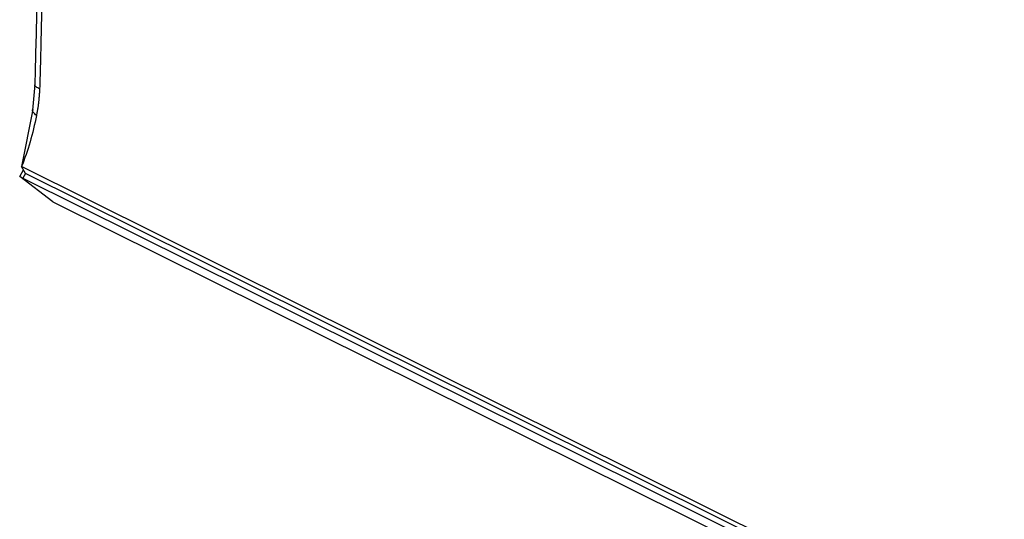
# Model space of a CAD drawing. Units: millimetres. Extents: x 0 to 447, y -151 to 297.
# Drawn here: x 271 to 301, y 143 to 158 of the extents above; entities that cross this region are included whole.
import ezdxf

# ---------------------------------------------------------------- set-up
doc = ezdxf.new("R2010")
doc.units = ezdxf.units.MM

msp = doc.modelspace()

# ---------------------------------------------------------------- linework, layer by layer
at = {"color": 7, "linetype": 'Continuous', "lineweight": 25}
for p, q in [((271.807, 156.41), (271.738, 155.645)), ((271.741, 155.662), (271.407, 153.94)), ((359.955, 109.891), (271.407, 153.94)), ((271.527, 153.735), (271.407, 153.94)), ((271.349, 153.639), (271.462, 153.847)), ((272.352, 152.881), (271.349, 153.639)), ((271.349, 153.639), (271.449, 153.59)), ((271.527, 153.735), (271.449, 153.59)), ((271.449, 153.59), (360.108, 109.507)), ((360.184, 109.652), (271.527, 153.735)), ((272.352, 152.881), (272.452, 152.832)), ((272.452, 152.832), (361.111, 108.749))]:
    msp.add_line(p, q, dxfattribs=at)
for points, knots in [([(272.306, 178.462), (272.262, 176.474), (272.174, 172.565), (272.065, 167.741), (271.981, 164.017), (271.92, 161.355), (271.865, 158.828), (271.824, 157.187), (271.804, 156.406)], [0, 0, 0, 0, 0.270426, 0.531592, 0.656239, 0.77693, 0.893659, 1, 1, 1, 1]), ([(272.452, 178.328), (272.369, 174.654), (272.265, 170.061), (272.141, 164.55), (272.094, 162.455), (272.053, 160.618), (272.027, 159.469), (272.001, 158.349), (271.988, 157.755), (271.978, 157.296), (271.97, 156.945), (271.961, 156.621), (271.953, 156.392), (271.95, 156.284)], [0, 0, 0, 0, 0.5, 0.625, 0.75, 0.785072, 0.875, 0.90625, 0.9375, 0.955849, 0.96875, 0.985254, 1, 1, 1, 1]), ([(367.617, 150.229), (361.574, 152.228), (355.609, 154.401), (343.759, 158.913), (337.874, 161.253), (326.101, 165.925), (320.212, 168.257), (308.346, 172.737), (302.37, 174.885), (296.313, 176.853)], [0, 0, 0, 0, 0.25, 0.25, 0.5, 0.5, 0.75, 0.75, 1, 1, 1, 1]), ([(365.932, 147.868), (365.607, 147.975), (364.954, 148.19), (363.97, 148.518), (362.978, 148.853), (361.975, 149.194), (360.963, 149.542), (359.942, 149.896), (358.911, 150.257), (357.871, 150.625), (355.716, 151.393), (352.357, 152.617), (347.946, 154.272), (343.414, 156.011), (338.945, 157.756), (334.399, 159.551), (329.942, 161.321), (325.484, 163.089), (320.941, 164.88), (316.471, 166.621), (311.939, 168.354), (307.521, 170.004), (303.882, 171.321), (301.176, 172.276), (299.323, 172.919), (297.499, 173.54), (295.706, 174.141), (294.518, 174.529), (293.93, 174.722)], [0, 0, 0, 0, 0.0132969, 0.0267418, 0.0403348, 0.054076, 0.0679654, 0.082003, 0.096189, 0.1105233, 0.1250061, 0.1853862, 0.2499984, 0.3089332, 0.3749963, 0.4374975, 0.4999986, 0.5624987, 0.6249972, 0.690876, 0.7499886, 0.8145335, 0.8749801, 0.9009221, 0.9263947, 0.9513984, 0.9759333, 1, 1, 1, 1]), ([(362.284, 147.192), (356.406, 149.232), (350.529, 151.437), (338.772, 156.015), (332.894, 158.386), (321.131, 163.128), (315.246, 165.498), (303.464, 170.069), (297.566, 172.27), (291.663, 174.302)], [0, 0, 0, 0, 0.25, 0.25, 0.5, 0.5, 0.75, 0.75, 1, 1, 1, 1]), ([(360.056, 144.09), (354.216, 146.213), (348.382, 148.501), (336.72, 153.242), (330.894, 155.695), (319.24, 160.596), (313.413, 163.045), (301.752, 167.773), (295.917, 170.052), (290.077, 172.161)], [0, 0, 0, 0, 0.25, 0.25, 0.5, 0.5, 0.75, 0.75, 1, 1, 1, 1]), ([(271.95, 156.284), (271.911, 156.304), (271.834, 156.343), (271.795, 156.386), (271.807, 156.405), (271.808, 156.405)], [0, 0, 0, 0, 0.489712, 0.978301, 1, 1, 1, 1]), ([(271.95, 156.284), (271.947, 156.244), (271.943, 156.163), (271.934, 156.044), (271.922, 155.927), (271.909, 155.812), (271.893, 155.7), (271.876, 155.59), (271.862, 155.518), (271.855, 155.482)], [0, 0, 0, 0, 0.147072, 0.29253, 0.436496, 0.579095, 0.720457, 0.860713, 1, 1, 1, 1]), ([(271.855, 155.482), (271.822, 155.512), (271.756, 155.572), (271.725, 155.63), (271.739, 155.649), (271.74, 155.649)], [0, 0, 0, 0, 0.492949, 0.984644, 1, 1, 1, 1])]:
    msp.add_open_spline(points, degree=3, knots=knots, dxfattribs=at)
msp.add_open_spline([(271.855, 155.482), (271.747, 154.931), (271.594, 154.415), (271.407, 153.94)], degree=3, dxfattribs=at)

doc.saveas('drawing.dxf')
